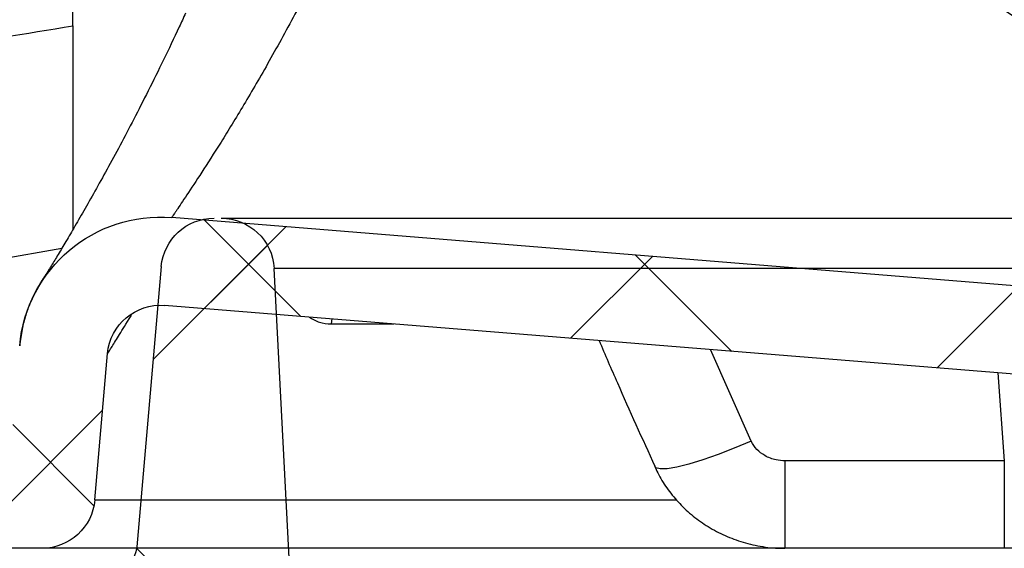
# Model space of a CAD drawing. Units: millimetres. Extents: x 30093 to 67093, y 908 to 16245.
# Drawn here: x 44243 to 44354, y 3940 to 4000 of the extents above; entities that cross this region are included whole.
import ezdxf

# ---------------------------------------------------------------- set-up
doc = ezdxf.new("R2010")
doc.units = ezdxf.units.MM
doc.header["$MEASUREMENT"] = 0
doc.layers.add('ACO ELEMENTI', color=250, linetype='Continuous')
doc.layers.add('ACO KOTE', color=163, linetype='Continuous')
doc.styles.add('ACO', font='ARIALUNI.TTF')
doc.dimstyles.new('ACO 100', dxfattribs={"dimtxt": 100, "dimasz": 5, "dimexe": 20, "dimexo": 20, "dimgap": 20, "dimtad": 1, "dimlfac": 0.001, "dimdsep": 46, "dimtxsty": 'ACO', "dimblk": 'KOTA', "dimcen": 50, "dimdle": 20, "dimse1": 1, "dimse2": 1, "dimclrd": 256, "dimclre": 256, "dimclrt": 7, "dimadec": 0, "dimazin": 0, "dimtfac": 0.875, "dimtmove": 1, "dimatfit": 3, "dimldrblk": 'ARCHTICK', "dimfxl": 1, "dimtolj": 1, "dimlwd": 25, "dimlwe": 25, "dimarcsym": 0})

# ---------------------------------------------------------------- blocks, each defined once
blk = doc.blocks.new('KOTA')
for p, q in [((0, 10), (0, -10)), ((7.071067811865532, 7.071067811865532), (-7.071067811865532, -7.071067811865532)), ((10, 0), (-10, 0))]:
    blk.add_line(p, q)
blk = doc.blocks.new('*D32')
at = {"layer": 'ACO KOTE', "lineweight": 25, "ltscale": 20, "transparency": 16777216}
for p, q in [((48439.19156137226, 4791.195765406366), (48439.19156137226, 6523.419503469123)), ((47828.46087817382, 5830.523824878884), (47828.46087817382, 3332.882885742207)), ((47828.46087817382, 4581.703355310546), (48439.19156137226, 4791.195765406366))]:
    blk.add_line(p, q, dxfattribs=at)
at = {"layer": 'Defpoints', "color": 0, "ltscale": 20, "transparency": 16777216}
for p in [(45668.05487571335, 5835.523824878883), (43872.98748366877, 3327.882885742207), (47828.46087817382, 3327.882885742207)]:
    blk.add_point(p, dxfattribs=at)
at = {"layer": 'ACO KOTE', "lineweight": 25, "ltscale": 20, "transparency": 16777216, "xscale": 5, "yscale": 5, "zscale": 5}
for p, rotation in [((47828.46087817382, 5835.523824878884), 90), ((47828.46087817382, 3327.882885742207), 270)]:
    blk.add_blockref('KOTA', p, dxfattribs=dict(at, rotation=rotation))
at = {"layer": 'ACO KOTE', "color": 7, "ltscale": 20, "transparency": 16777216, "insert": (48271.19247087657, 5657.30763443773), "char_height": 100, "attachment_point": 5, "rotation": 90, "style": 'ACO'}
blk.add_mtext('\\A1;Maximalna vgradna globina\\P- glej tabelo', dxfattribs=at)
blk = doc.blocks.new('_ArchTick')
at = {"color": 0, "linetype": 'ByBlock', "const_width": 0.15}
blk.add_lwpolyline([(-0.5, -0.5), (0.5, 0.5)], dxfattribs=at)
blk = doc.blocks.new('sbh9')
at = {"layer": 'ACO ELEMENTI', "linetype": 'Continuous'}
h = blk.add_hatch(dxfattribs=at)
h.set_pattern_fill('ANSI37', color=8, scale=10, style=0)
h.set_pattern_definition([(45, (-4463.649799827595, -11855.05572518792), (-22.45064030267288, 22.45064030267288), []), (135, (-4463.649799827595, -11855.05572518792), (-22.45064030267288, -22.45064030267288), [])])
edge = h.paths.add_edge_path(flags=0)
edge.add_line((213748.1106083978, 49921.65686033244), (213746.7777393786, 49896.22420438756))
edge.add_line((213746.7777393786, 49896.22420438754), (213737.2880937115, 49896.22420438754))
edge.add_line((213737.2880937114, 49896.22420438754), (213737.2880937114, 49906.22420438754))
edge.add_line((213737.2880937114, 49906.22420438754), (213740.1345706602, 49960.538220125))
edge.add_arc((213746.1263478687, 49960.22420438756), 6.000000000000001, 450, 536.9999999999969, ccw=False)
edge.add_line((213746.1263478687, 49966.22420438754), (213746.9345734243, 49966.22420438754))
edge.add_arc((213746.9345734243, 49960.22420438756), 6.000000000000001, 365.00000000000216, 450, ccw=False)
edge.add_line((213752.9117416129, 49960.74713884406), (213755.6925164372, 49928.96273715934))
edge.add_arc((213758.6811005315, 49929.22420438756), 3, 184.9999999999978, 270)
edge.add_line((213758.6811005315, 49926.22420438754), (213778.4648243451, 49926.22420438754))
edge.add_arc((213778.4648243452, 49923.22420438756), 3, 363.00000000000574, 450, ccw=False)
edge.add_line((213781.4607129495, 49923.38121225628), (213783.5347872652, 49883.80551673762))
edge.add_arc((213791.5238235432, 49884.22420438756), 8, 182.9999999999995, 270)
edge.add_line((213791.5238235432, 49876.22420438754), (213820.3403904758, 49876.22420438754))
edge.add_arc((213820.3403904757, 49884.22420438756), 8, 270, 357.0000000000006)
edge.add_line((213828.3294267538, 49883.80551673762), (213828.3568548663, 49884.32887630005))
edge.add_arc((213830.3541139357, 49884.22420438756), 2, 450, 536.9999999999942, ccw=False)
edge.add_line((213830.3541139357, 49886.22420438754), (213830.9321070095, 49886.22420438754))
edge.add_arc((213830.9321070095, 49884.22420438756), 2, 360, 450, ccw=False)
edge.add_line((213832.9321070095, 49884.22420438756), (213832.9321070095, 49869.63166267906))
edge.add_arc((213830.9321070095, 49869.63166267906), 2, 274.9999999999952, 360, ccw=False)
edge.add_line((213831.106418495, 49867.63927328288), (213816.7577955239, 49866.38393143571))
edge.add_arc((213816.9321070095, 49864.39154203952), 2, 454.9999999999976, 533.7103479356153)
edge.add_arc((213815.4411358726, 49864.5558742312), 0.5, 533.7103479356145, 626.5025785356845)
edge.add_line((213815.4106340629, 49864.05680545876), (213831.4626088192, 49863.07574972657))
edge.add_arc((213831.4321070095, 49862.57668095415), 0.5, 360, 446.5025785357508, ccw=False)
edge.add_line((213831.9321070095, 49862.57668095415), (213831.9321070095, 49849.19450050325))
edge.add_line((213831.9321070095, 49849.19450050326), (213831.4321070094, 49849.1945004985))
edge.add_line((213831.4321070095, 49849.19450049849), (213831.4321070095, 49847.91270838394))
edge.add_line((213831.4321070095, 49847.91270838391), (213831.9321070095, 49847.91270838393))
edge.add_line((213831.9321070095, 49847.91270838394), (213831.9321070095, 49841.85338720931))
edge.add_arc((213831.4321070095, 49841.85338720931), 0.5, 272.9999999999399, 360, ccw=False)
edge.add_line((213831.4582749875, 49841.35407244191), (213831.4059390313, 49841.35132963066))
edge.add_arc((213831.4321070095, 49840.8520148633), 0.5, 453.0000000000049, 540.0000000000008)
edge.add_line((213830.9321070095, 49840.8520148633), (213830.9321070095, 49787.93043959812))
edge.add_arc((213832.9321070095, 49787.93043959813), 2, 180, 239.9999999999862)
edge.add_arc((213830.9321070095, 49784.46633798299), 2, 360, 420.0000000000204, ccw=False)
edge.add_line((213832.9321070095, 49784.46633798299), (213832.9321070095, 49782.13166267905))
edge.add_arc((213830.9321070095, 49782.13166267906), 2, 274.9999999999952, 360, ccw=False)
edge.add_line((213831.106418495, 49780.13927328288), (213816.7577955239, 49778.88393143571))
edge.add_arc((213816.9321070095, 49776.89154203952), 2, 454.9999999999976, 540.0000000000008)
edge.add_line((213814.9321070095, 49776.89154203952), (213814.9321070095, 49756.0568667356))
edge.add_arc((213816.9321070095, 49756.0568667356), 2, 180, 265.0000000000039)
edge.add_line((213816.757795524, 49754.06447733942), (213829.106418495, 49752.98411281931))
edge.add_arc((213828.9321070095, 49750.99172342311), 2, 360, 445.0000000000039, ccw=False)
edge.add_line((213830.9321070095, 49750.99172342311), (213830.9321070095, 49687.45668535202))
edge.add_arc((213828.9321070095, 49687.45668535201), 2, 275.0000000000122, 360, ccw=False)
edge.add_line((213829.106418495, 49685.46429595583), (213816.757795524, 49684.38393143572))
edge.add_arc((213816.9321070095, 49682.39154203951), 2, 454.9999999999976, 540.0000000000008)
edge.add_line((213814.9321070095, 49682.39154203951), (213814.9321070095, 49681.37890492592))
edge.add_arc((213816.9321070095, 49681.37890492595), 2, 180, 201.9702369940078)
edge.add_arc((213815.5410395242, 49680.81771756739), 0.5, 201.9702369940655, 266.5025785358159)
edge.add_line((213815.5105377145, 49680.31864879497), (213831.4626088192, 49679.34369891901))
edge.add_arc((213831.4321070095, 49678.84463014659), 0.5, 360, 446.5025785357508, ccw=False)
edge.add_line((213831.9321070095, 49678.84463014659), (213831.9321070095, 49666.82603405602))
edge.add_line((213831.9321070095, 49666.82603405604), (213831.4321070094, 49666.82603405573))
edge.add_line((213831.4321070095, 49666.82603405572), (213831.4321070095, 49665.07117687468))
edge.add_line((213831.4321070095, 49665.07117687468), (213831.9321070095, 49665.07117687399))
edge.add_line((213831.9321070095, 49665.07117687397), (213831.9321070095, 49662.23416718704))
edge.add_line((213831.9321070095, 49662.23416718704), (213831.4321070094, 49662.23416718589))
edge.add_line((213831.4321070095, 49662.23416718589), (213831.4321070095, 49660.07172926997))
edge.add_line((213831.4321070095, 49660.07172926998), (213831.9321070095, 49660.07172927049))
edge.add_line((213831.9321070095, 49660.07172927049), (213831.9321070095, 49658.12133640173))
edge.add_arc((213831.4321070095, 49658.12133640173), 0.5, 272.9999999999399, 360, ccw=False)
edge.add_line((213831.4582749875, 49657.62202163435), (213831.4059390313, 49657.6192788231))
edge.add_arc((213831.4321070095, 49657.11996405573), 0.5, 453.0000000000066, 540.0000000000008)
edge.add_line((213830.9321070095, 49657.11996405573), (213830.9321070095, 49622.45668535201))
edge.add_arc((213828.9321070095, 49622.45668535201), 2, 275.0000000000122, 360, ccw=False)
edge.add_line((213829.106418495, 49620.46429595583), (213816.757795524, 49619.38393143572))
edge.add_arc((213816.9321070095, 49617.39154203951), 2, 454.9999999999969, 540.0000000000008)
edge.add_line((213814.9321070095, 49617.39154203951), (213814.9321070095, 49616.37890492592))
edge.add_arc((213816.9321070095, 49616.37890492595), 2, 180, 201.9702369940002)
edge.add_arc((213815.5410395242, 49615.81771756739), 0.5, 201.9702369940353, 266.5025785358138)
edge.add_line((213815.5105377145, 49615.31864879497), (213831.4626088192, 49614.34369891901))
edge.add_arc((213831.4321070095, 49613.84463014659), 0.5, 360, 446.5025785357508, ccw=False)
edge.add_line((213831.9321070095, 49613.84463014659), (213831.9321070095, 49601.8645800204))
edge.add_line((213831.9321070095, 49601.8645800204), (213831.4321070094, 49601.86458002814))
edge.add_line((213831.4321070095, 49601.86458002812), (213831.4321070095, 49599.58848503407))
edge.add_line((213831.4321070095, 49599.5884850341), (213831.9321070095, 49599.58848503415))
edge.add_line((213831.9321070095, 49599.58848503414), (213831.9321070095, 49596.72718943797))
edge.add_line((213831.9321070095, 49596.72718943797), (213831.4321070094, 49596.7271894336))
edge.add_line((213831.4321070095, 49596.7271894336), (213831.4321070095, 49594.64705195863))
edge.add_line((213831.4321070095, 49594.64705195864), (213831.9321070095, 49594.64705195864))
edge.add_line((213831.9321070095, 49594.64705195864), (213831.9321070095, 49593.12133640173))
edge.add_arc((213831.4321070095, 49593.12133640173), 0.5, 272.9999999999399, 360, ccw=False)
edge.add_line((213831.4582749875, 49592.62202163435), (213831.4059390313, 49592.6192788231))
edge.add_arc((213831.4321070095, 49592.11996405573), 0.5, 453.0000000000066, 540.0000000000008)
edge.add_line((213830.9321070095, 49592.11996405573), (213830.9321070095, 49572.45668535201))
edge.add_arc((213828.9321070095, 49572.45668535201), 2, 274.99999999999596, 360, ccw=False)
edge.add_line((213829.106418495, 49570.46429595583), (213816.757795524, 49569.38393143572))
edge.add_arc((213816.9321070095, 49567.39154203951), 2, 454.9999999999969, 540.0000000000008)
edge.add_line((213814.9321070095, 49567.39154203951), (213814.9321070095, 49566.37890492592))
edge.add_arc((213816.9321070095, 49566.37890492595), 2, 180, 201.9702369940078)
edge.add_arc((213815.5410395242, 49565.81771756739), 0.5, 201.9702369940957, 266.5025785358159)
edge.add_line((213815.5105377145, 49565.31864879497), (213831.4626088192, 49564.34369891901))
edge.add_arc((213831.4321070095, 49563.84463014659), 0.5, 360, 446.5025785357488, ccw=False)
edge.add_line((213831.9321070095, 49563.84463014659), (213831.9321070095, 49551.8645800204))
edge.add_line((213831.9321070095, 49551.8645800204), (213831.4321070094, 49551.86458002814))
edge.add_line((213831.4321070095, 49551.86458002812), (213831.4321070095, 49549.58848503407))
edge.add_line((213831.4321070095, 49549.5884850341), (213831.9321070095, 49549.58848503415))
edge.add_line((213831.9321070095, 49549.58848503414), (213831.9321070095, 49546.72718943797))
edge.add_line((213831.9321070095, 49546.72718943797), (213831.4321070094, 49546.7271894336))
edge.add_line((213831.4321070095, 49546.7271894336), (213831.4321070095, 49544.64705195863))
edge.add_line((213831.4321070095, 49544.64705195864), (213831.9321070095, 49544.64705195864))
edge.add_line((213831.9321070095, 49544.64705195864), (213831.9321070095, 49543.12133640173))
edge.add_arc((213831.4321070095, 49543.12133640173), 0.5, 272.9999999999399, 360, ccw=False)
edge.add_line((213831.4582749875, 49542.62202163435), (213831.4059390313, 49542.6192788231))
edge.add_arc((213831.4321070095, 49542.11996405573), 0.5, 453.0000000000066, 540.0000000000008)
edge.add_line((213830.9321070095, 49542.11996405573), (213830.9321070095, 49530.45668535201))
edge.add_arc((213828.9321070095, 49530.45668535201), 2, 274.99999999999596, 360, ccw=False)
edge.add_line((213829.106418495, 49528.46429595583), (213816.757795524, 49527.38393143572))
edge.add_arc((213816.9321070095, 49525.39154203952), 2, 455.0000000000138, 540.0000000000008)
edge.add_line((213814.9321070095, 49525.39154203952), (213814.9321070095, 49524.37890492594))
edge.add_arc((213816.9321070095, 49524.37890492594), 2, 180, 201.9702369940002)
edge.add_arc((213815.5410395242, 49523.81771756739), 0.5, 201.9702369940109, 266.5025785357508)
edge.add_line((213815.5105377145, 49523.31864879497), (213831.4626088192, 49522.34369891901))
edge.add_arc((213831.4321070095, 49521.84463014659), 0.5, 360, 446.5025785357508, ccw=False)
edge.add_line((213831.9321070095, 49521.84463014659), (213831.9321070095, 49508.46244969569))
edge.add_line((213831.9321070095, 49508.4624496957), (213831.4321070094, 49508.46244969093))
edge.add_line((213831.4321070095, 49508.46244969092), (213831.4321070095, 49507.18065757638))
edge.add_line((213831.4321070095, 49507.18065757635), (213831.9321070095, 49507.18065757636))
edge.add_line((213831.9321070095, 49507.18065757635), (213831.9321070095, 49501.12133640172))
edge.add_arc((213831.4321070095, 49501.12133640175), 0.5, 272.9999999999399, 360, ccw=False)
edge.add_line((213831.4582749875, 49500.62202163434), (213831.4059390313, 49500.61927882308))
edge.add_arc((213831.4321070095, 49500.11996405573), 0.5, 453.0000000000066, 540.0000000000008)
edge.add_line((213830.9321070095, 49500.11996405573), (213830.9321070095, 49460.18235247458))
edge.add_arc((213831.4321070095, 49460.18235247457), 0.5, 180, 264.999999999925)
edge.add_line((213831.3885291381, 49459.68425512552), (213832.0192627521, 49459.62907308458))
edge.add_arc((213831.9321070095, 49458.63287838649), 1, 360, 445.00000000001944, ccw=False)
edge.add_line((213832.9321070095, 49458.63287838649), (213832.9321070095, 49454.86551288863))
edge.add_arc((213831.9321070095, 49454.86551288863), 1, 274.99999999997834, 360, ccw=False)
edge.add_line((213832.0192627521, 49453.86931819054), (213831.3885291381, 49453.81413614959))
edge.add_arc((213831.4321070095, 49453.31603880055), 0.5, 455.0000000000759, 540.0000000000008)
edge.add_line((213830.9321070095, 49453.31603880055), (213830.9321070095, 49431.13236997457))
edge.add_arc((213831.4321070095, 49431.13236997457), 0.5, 180, 264.9999999999221)
edge.add_line((213831.3885291381, 49430.63427262552), (213832.0192627521, 49430.57909058458))
edge.add_arc((213831.9321070095, 49429.58289588649), 1, 360, 445.00000000002086, ccw=False)
edge.add_line((213832.9321070095, 49429.58289588649), (213832.9321070095, 49425.81553038863))
edge.add_arc((213831.9321070095, 49425.81553038863), 1, 274.9999999999811, 360, ccw=False)
edge.add_line((213832.0192627521, 49424.81933569054), (213831.3885291381, 49424.76415364959))
edge.add_arc((213831.4321070095, 49424.26605630055), 0.5, 455.0000000000815, 540.0000000000008)
edge.add_line((213830.9321070095, 49424.26605630055), (213830.9321070095, 49373.92591030974))
edge.add_arc((213824.9321070095, 49373.92591030973), 6.000000000000001, 299.99999999999955, 360, ccw=False)
edge.add_line((213827.9321070095, 49368.72975788701), (213815.9321070095, 49361.80155465673))
edge.add_arc((213816.9321070095, 49360.06950384918), 2, 480.0000000000186, 540.0000000000008)
edge.add_line((213814.9321070095, 49360.06950384918), (213814.9321070095, 49359.0568667356))
edge.add_arc((213816.9321070095, 49359.05686673558), 2, 180, 265.0000000000032)
edge.add_line((213816.757795524, 49357.0644773394), (213828.8490366865, 49356.00663080973))
edge.add_arc((213828.674725201, 49354.01424141355), 2, 339.33415026522937, 445.0000000000032, ccw=False)
edge.add_arc((213824.9321070095, 49355.42591030973), 6.000000000000001, 299.99999999999955, 339.3341502652281, ccw=False)
edge.add_line((213827.9321070095, 49350.22975788703), (213815.9321070095, 49343.30155465676))
edge.add_arc((213816.9321070095, 49341.56950384917), 2, 480.0000000000186, 540.0000000000008)
edge.add_line((213814.9321070095, 49341.56950384917), (213814.9321070095, 49340.55686673558))
edge.add_arc((213816.9321070095, 49340.55686673561), 2, 180, 265.0000000000032)
edge.add_line((213816.757795524, 49338.5644773394), (213831.106418495, 49337.30913549223))
edge.add_arc((213830.9321070095, 49335.31674609607), 2, 360, 445.0000000000039, ccw=False)
edge.add_line((213832.9321070095, 49335.31674609607), (213832.9321070095, 49328.22420438757))
edge.add_arc((213820.9321070095, 49328.22420438756), 12, 269.9999999999992, 360, ccw=False)
edge.add_line((213820.9321070095, 49316.22420438754), (213806.2627564016, 49316.22420438754))
edge.add_arc((213806.2627564016, 49324.22420438756), 8, 185.0000000000001, 269.9999999999992, ccw=False)
edge.add_line((213798.2931988168, 49323.52695844558), (213798.2016971434, 49324.57282735856))
edge.add_arc((213794.2169183511, 49324.22420438756), 4, 365.0000000000016, 450.0000000000008)
edge.add_line((213794.2169183511, 49328.22420438756), (213792.2168052706, 49328.22420438756))
edge.add_arc((213792.2168052705, 49324.22420438756), 4, 450.0000000000008, 525.0000000000033)
edge.add_line((213788.3531019654, 49325.25948056797), (213787.5208977159, 49322.15365202674))
edge.add_arc((213779.7934911056, 49324.22420438756), 8, 269.9999999999992, 344.99999999999756, ccw=False)
edge.add_line((213779.7934911056, 49316.22420438754), (213776.9444549276, 49316.22420438754))
edge.add_arc((213776.9444549276, 49318.22420438756), 2, 185.0000000000041, 269.9999999999992, ccw=False)
edge.add_line((213774.9520655314, 49318.04989290205), (213774.7618379255, 49320.22420438754))
edge.add_line((213774.7618379255, 49320.22420438756), (213771.4617472338, 49320.22420438756))
edge.add_line((213771.4617472338, 49320.22420438756), (213771.2715196278, 49318.04989290207))
edge.add_arc((213769.2791302315, 49318.22420438756), 2, 269.9999999999992, 354.99999999999574, ccw=False)
edge.add_line((213769.2791302315, 49316.22420438754), (213766.4300940535, 49316.22420438754))
edge.add_arc((213766.4300940535, 49322.22420438756), 6.000000000000001, 184.9999999999987, 269.9999999999992, ccw=False)
edge.add_line((213760.452925865, 49321.70126993107), (213759.0002250425, 49338.30571631184))
edge.add_arc((213753.023056854, 49337.78278185536), 6.000000000000001, 364.9999999999998, 454.6292349477957)
edge.add_line((213752.5388117556, 49343.76320882046), (213592.1219384254, 49330.7739883079))
edge.add_arc((213592.6061835238, 49324.79356134281), 6.000000000000001, 454.6292349478065, 529.0127073582607)
edge.add_arc((213574.9361329213, 49328.22420438756), 12, 269.9999999999992, 349.01270735825557, ccw=False)
edge.add_line((213574.9361329213, 49316.22420438754), (213496.9280810977, 49316.22420438754))
edge.add_arc((213496.9280810977, 49328.22420438756), 12, 190.9872926417433, 269.9999999999992, ccw=False)
edge.add_arc((213479.2580304951, 49324.79356134281), 6.000000000000001, 370.987292641741, 445.370765052206)
edge.add_line((213479.7422755934, 49330.77398830788), (213319.3254022632, 49343.76320882043))
edge.add_arc((213318.8411571649, 49337.78278185536), 6.000000000000001, 445.3707650522168, 535.0000000000024)
edge.add_line((213312.8639889763, 49338.30571631184), (213311.4112881539, 49321.70126993107))
edge.add_arc((213305.4341199654, 49322.22420438756), 6.000000000000001, 269.9999999999992, 354.9999999999997, ccw=False)
edge.add_line((213305.4341199654, 49316.22420438754), (213302.5850837874, 49316.22420438754))
edge.add_arc((213302.5850837874, 49318.22420438756), 2, 185.0000000000041, 269.9999999999992, ccw=False)
edge.add_line((213300.5926943912, 49318.04989290205), (213300.4024667853, 49320.22420438754))
edge.add_line((213300.4024667852, 49320.22420438756), (213297.1023760934, 49320.22420438756))
edge.add_line((213297.1023760934, 49320.22420438756), (213296.9121484875, 49318.04989290207))
edge.add_arc((213294.9197590913, 49318.22420438756), 2, 269.9999999999992, 354.9999999999943, ccw=False)
edge.add_line((213294.9197590913, 49316.22420438754), (213292.0707229133, 49316.22420438754))
edge.add_arc((213292.0707229133, 49324.22420438756), 8, 194.9999999999967, 269.9999999999992, ccw=False)
edge.add_line((213284.343316303, 49322.15365202674), (213283.5111120535, 49325.25948056797))
edge.add_arc((213279.6474087484, 49324.22420438756), 4, 375.0000000000065, 450.0000000000008)
edge.add_line((213279.6474087484, 49328.22420438756), (213277.6472956679, 49328.22420438756))
edge.add_arc((213277.6472956679, 49324.22420438756), 4, 450.0000000000008, 534.9999999999999)
edge.add_line((213273.6625168754, 49324.57282735856), (213273.571015202, 49323.52695844558))
edge.add_arc((213265.6014576174, 49324.22420438756), 8, 269.9999999999992, 354.99999999999835, ccw=False)
edge.add_line((213265.6014576174, 49316.22420438754), (213250.9321070095, 49316.22420438754))
edge.add_arc((213250.9321070095, 49328.22420438756), 12, 179.9999999999992, 269.9999999999992, ccw=False)
edge.add_line((213238.9321070095, 49328.22420438756), (213238.9321070095, 49335.31674609605))
edge.add_arc((213240.9321070095, 49335.31674609607), 2, 454.99999999998056, 540, ccw=False)
edge.add_line((213240.757795524, 49337.30913549225), (213255.106418495, 49338.56447733942))
edge.add_arc((213254.9321070095, 49340.55686673561), 2, 274.9999999999806, 360)
edge.add_line((213256.9321070095, 49340.55686673561), (213256.9321070095, 49341.5695038492))
edge.add_arc((213254.9321070095, 49341.56950384917), 2, 360, 419.999999999997)
edge.add_line((213255.9321070095, 49343.30155465675), (213243.9321070095, 49350.22975788702))
edge.add_arc((213246.9321070095, 49355.42591030973), 6.000000000000001, 200.6658497347658, 240.0000000000035, ccw=False)
edge.add_arc((213243.1894888179, 49354.01424141355), 2, 95.00000000001222, 200.6658497347671, ccw=False)
edge.add_line((213243.0151773324, 49356.00663080973), (213255.106418495, 49357.0644773394))
edge.add_arc((213254.9321070095, 49359.05686673558), 2, 274.9999999999806, 360)
edge.add_line((213256.9321070095, 49359.05686673558), (213256.9321070095, 49360.06950384917))
edge.add_arc((213254.9321070095, 49360.06950384918), 2, 360, 419.999999999997)
edge.add_line((213255.9321070095, 49361.80155465675), (213243.9321070095, 49368.72975788702))
edge.add_arc((213246.9321070095, 49373.92591030973), 6.000000000000001, 179.9999999999992, 240.0000000000035, ccw=False)
edge.add_line((213240.9321070095, 49373.92591030973), (213240.9321070095, 49424.26605630054))
edge.add_arc((213240.4321070095, 49424.26605630055), 0.5, 360, 444.9999999999229)
edge.add_line((213240.4756848809, 49424.76415364959), (213239.8449512668, 49424.81933569054))
edge.add_arc((213239.9321070095, 49425.81553038863), 1, 179.9999999999992, 264.99999999998477, ccw=False)
edge.add_line((213238.9321070095, 49425.81553038863), (213238.9321070095, 49429.58289588649))
edge.add_arc((213239.9321070095, 49429.58289588649), 1, 455.0000000000116, 540, ccw=False)
edge.add_line((213239.8449512668, 49430.57909058458), (213240.4756848809, 49430.63427262552))
edge.add_arc((213240.4321070095, 49431.13236997457), 0.5, 275.0000000000779, 360)
edge.add_line((213240.9321070095, 49431.13236997457), (213240.9321070095, 49453.31603880055))
edge.add_arc((213240.4321070095, 49453.31603880055), 0.5, 360, 444.9999999999258)
edge.add_line((213240.4756848809, 49453.81413614959), (213239.8449512668, 49453.86931819054))
edge.add_arc((213239.9321070095, 49454.86551288863), 1, 179.9999999999992, 264.9999999999876, ccw=False)
edge.add_line((213238.9321070095, 49454.86551288863), (213238.9321070095, 49458.63287838649))
edge.add_arc((213239.9321070095, 49458.63287838649), 1, 455.00000000001296, 540, ccw=False)
edge.add_line((213239.8449512668, 49459.62907308458), (213240.4756848809, 49459.68425512552))
edge.add_arc((213240.4321070095, 49460.18235247457), 0.5, 275.000000000075, 360)
edge.add_line((213240.9321070095, 49460.18235247457), (213240.9321070095, 49500.11996405572))
edge.add_arc((213240.4321070095, 49500.11996405573), 0.5, 360, 446.9999999998649)
edge.add_line((213240.4582749876, 49500.6192788231), (213240.4059390314, 49500.62202163435))
edge.add_arc((213240.4321070095, 49501.12133640175), 0.5, 179.9999999999992, 267.0000000001235, ccw=False)
edge.add_line((213239.9321070095, 49501.12133640175), (213239.9321070095, 49507.18065757638))
edge.add_line((213239.9321070095, 49507.18065757635), (213240.4321070095, 49507.18065757633))
edge.add_line((213240.4321070095, 49507.18065757635), (213240.4321070095, 49508.46244969089))
edge.add_line((213240.4321070095, 49508.46244969092), (213239.9321070094, 49508.46244969571))
edge.add_line((213239.9321070095, 49508.4624496957), (213239.9321070095, 49521.8446301466))
edge.add_arc((213240.4321070095, 49521.84463014659), 0.5, 453.4974214642492, 540, ccw=False)
edge.add_line((213240.4016051997, 49522.34369891899), (213256.3536763045, 49523.31864879496))
edge.add_arc((213256.3231744947, 49523.81771756739), 0.5, 273.4974214642492, 338.029763005989)
edge.add_arc((213254.9321070095, 49524.37890492594), 2, 338.0297630059861, 360)
edge.add_line((213256.9321070095, 49524.37890492594), (213256.9321070095, 49525.39154203952))
edge.add_arc((213254.9321070095, 49525.39154203952), 2, 360, 445.000000000021)
edge.add_line((213255.106418495, 49527.3839314357), (213242.757795524, 49528.46429595581))
edge.add_arc((213242.9321070095, 49530.45668535201), 2, 179.9999999999992, 265.00000000001864, ccw=False)
edge.add_line((213240.9321070095, 49530.45668535201), (213240.9321070095, 49542.11996405573))
edge.add_arc((213240.4321070095, 49542.11996405573), 0.5, 360, 446.9999999998649)
edge.add_line((213240.4582749876, 49542.61927882311), (213240.4059390314, 49542.62202163436))
edge.add_arc((213240.4321070095, 49543.12133640173), 0.5, 179.9999999999666, 267.0000000001218, ccw=False)
edge.add_line((213239.9321070095, 49543.12133640173), (213239.9321070095, 49544.64705195864))
edge.add_line((213239.9321070095, 49544.64705195864), (213240.4321070095, 49544.64705195864))
edge.add_line((213240.4321070095, 49544.64705195864), (213240.4321070095, 49546.72718943362))
edge.add_line((213240.4321070095, 49546.7271894336), (213239.9321070094, 49546.72718943797))
edge.add_line((213239.9321070095, 49546.72718943797), (213239.9321070095, 49549.58848503414))
edge.add_line((213239.9321070095, 49549.58848503414), (213240.4321070095, 49549.58848503408))
edge.add_line((213240.4321070095, 49549.5884850341), (213240.4321070095, 49551.86458002814))
edge.add_line((213240.4321070095, 49551.86458002812), (213239.9321070094, 49551.86458002037))
edge.add_line((213239.9321070095, 49551.8645800204), (213239.9321070095, 49563.84463014658))
edge.add_arc((213240.4321070095, 49563.84463014659), 0.5, 453.49742146425115, 540, ccw=False)
edge.add_line((213240.4016051997, 49564.34369891901), (213256.3536763045, 49565.31864879497))
edge.add_arc((213256.3231744947, 49565.81771756739), 0.5, 273.4974214642492, 338.0297630059588)
edge.add_arc((213254.9321070095, 49566.37890492595), 2, 338.0297630059937, 360)
edge.add_line((213256.9321070095, 49566.37890492595), (213256.9321070095, 49567.39154203954))
edge.add_arc((213254.9321070095, 49567.39154203951), 2, 360, 445.000000000021)
edge.add_line((213255.106418495, 49569.38393143569), (213242.757795524, 49570.4642959558))
edge.add_arc((213242.9321070095, 49572.45668535201), 2, 179.9999999999992, 265.0000000000193, ccw=False)
edge.add_line((213240.9321070095, 49572.45668535201), (213240.9321070095, 49592.11996405573))
edge.add_arc((213240.4321070095, 49592.11996405573), 0.5, 360, 446.9999999998649)
edge.add_line((213240.4582749876, 49592.61927882311), (213240.4059390314, 49592.62202163436))
edge.add_arc((213240.4321070095, 49593.12133640173), 0.5, 179.9999999999992, 267.0000000001235, ccw=False)
edge.add_line((213239.9321070095, 49593.12133640173), (213239.9321070095, 49594.64705195864))
edge.add_line((213239.9321070095, 49594.64705195864), (213240.4321070095, 49594.64705195864))
edge.add_line((213240.4321070095, 49594.64705195864), (213240.4321070095, 49596.72718943362))
edge.add_line((213240.4321070095, 49596.7271894336), (213239.9321070094, 49596.72718943797))
edge.add_line((213239.9321070095, 49596.72718943797), (213239.9321070095, 49599.58848503414))
edge.add_line((213239.9321070095, 49599.58848503414), (213240.4321070095, 49599.58848503408))
edge.add_line((213240.4321070095, 49599.5884850341), (213240.4321070095, 49601.86458002814))
edge.add_line((213240.4321070095, 49601.86458002812), (213239.9321070094, 49601.86458002037))
edge.add_line((213239.9321070095, 49601.8645800204), (213239.9321070095, 49613.84463014658))
edge.add_arc((213240.4321070095, 49613.84463014659), 0.5, 453.4974214642492, 540, ccw=False)
edge.add_line((213240.4016051997, 49614.34369891901), (213256.3536763045, 49615.31864879497))
edge.add_arc((213256.3231744947, 49615.81771756739), 0.5, 273.4974214642512, 338.029763005989)
edge.add_arc((213254.9321070095, 49616.37890492595), 2, 338.0297630059937, 360)
edge.add_line((213256.9321070095, 49616.37890492595), (213256.9321070095, 49617.39154203954))
edge.add_arc((213254.9321070095, 49617.39154203951), 2, 360, 445.0000000000202)
edge.add_line((213255.106418495, 49619.38393143569), (213242.757795524, 49620.4642959558))
edge.add_arc((213242.9321070095, 49622.45668535201), 2, 179.9999999999992, 265.00000000001864, ccw=False)
edge.add_line((213240.9321070095, 49622.45668535201), (213240.9321070095, 49657.11996405573))
edge.add_arc((213240.4321070095, 49657.11996405573), 0.5, 360, 446.9999999998649)
edge.add_line((213240.4582749876, 49657.61927882311), (213240.4059390314, 49657.62202163436))
edge.add_arc((213240.4321070095, 49658.12133640173), 0.5, 179.9999999999992, 267.0000000001235, ccw=False)
edge.add_line((213239.9321070095, 49658.12133640173), (213239.9321070095, 49660.07172927049))
edge.add_line((213239.9321070095, 49660.07172927049), (213240.4321070095, 49660.07172926998))
edge.add_line((213240.4321070095, 49660.07172926998), (213240.4321070095, 49662.2341671859))
edge.add_line((213240.4321070095, 49662.23416718589), (213239.9321070094, 49662.23416718704))
edge.add_line((213239.9321070095, 49662.23416718704), (213239.9321070095, 49665.07117687397))
edge.add_line((213239.9321070095, 49665.07117687397), (213240.4321070095, 49665.07117687466))
edge.add_line((213240.4321070095, 49665.07117687468), (213240.4321070095, 49666.82603405572))
edge.add_line((213240.4321070095, 49666.82603405572), (213239.9321070094, 49666.82603405602))
edge.add_line((213239.9321070095, 49666.82603405604), (213239.9321070095, 49678.8446301466))
edge.add_arc((213240.4321070095, 49678.84463014659), 0.5, 453.4974214642492, 540, ccw=False)
edge.add_line((213240.4016051997, 49679.34369891901), (213256.3536763045, 49680.31864879497))
edge.add_arc((213256.3231744947, 49680.81771756739), 0.5, 273.4974214642492, 338.029763005989)
edge.add_arc((213254.9321070095, 49681.37890492595), 2, 338.0297630059937, 360)
edge.add_line((213256.9321070095, 49681.37890492595), (213256.9321070095, 49682.39154203954))
edge.add_arc((213254.9321070095, 49682.39154203951), 2, 360, 445.0000000000202)
edge.add_line((213255.106418495, 49684.38393143569), (213242.757795524, 49685.4642959558))
edge.add_arc((213242.9321070095, 49687.45668535201), 2, 179.9999999999992, 265.0000000000193, ccw=False)
edge.add_line((213240.9321070095, 49687.45668535201), (213240.9321070095, 49750.9917234231))
edge.add_arc((213242.9321070095, 49750.99172342311), 2, 454.9999999999799, 540, ccw=False)
edge.add_line((213242.757795524, 49752.98411281929), (213255.106418495, 49754.0644773394))
edge.add_arc((213254.9321070095, 49756.0568667356), 2, 274.9999999999799, 360)
edge.add_line((213256.9321070095, 49756.0568667356), (213256.9321070095, 49776.89154203952))
edge.add_arc((213254.9321070095, 49776.89154203952), 2, 360, 445.0000000000202)
edge.add_line((213255.106418495, 49778.8839314357), (213240.7577955239, 49780.13927328288))
edge.add_arc((213240.9321070095, 49782.13166267906), 2, 179.9999999999992, 265.00000000001864, ccw=False)
edge.add_line((213238.9321070095, 49782.13166267906), (213238.9321070095, 49784.466337983))
edge.add_arc((213240.9321070095, 49784.46633798299), 2, 479.9999999999837, 540, ccw=False)
edge.add_arc((213238.9321070095, 49787.93043959813), 2, 300.0000000000279, 360)
edge.add_line((213240.9321070095, 49787.93043959813), (213240.9321070095, 49840.8520148633))
edge.add_arc((213240.4321070095, 49840.8520148633), 0.5, 360, 446.9999999998666)
edge.add_line((213240.4582749876, 49841.35132963066), (213240.4059390314, 49841.35407244191))
edge.add_arc((213240.4321070095, 49841.85338720931), 0.5, 179.9999999999992, 267.0000000001235, ccw=False)
edge.add_line((213239.9321070095, 49841.85338720931), (213239.9321070095, 49847.91270838394))
edge.add_line((213239.9321070095, 49847.91270838394), (213240.4321070095, 49847.91270838393))
edge.add_line((213240.4321070095, 49847.91270838391), (213240.4321070095, 49849.19450049846))
edge.add_line((213240.4321070095, 49849.19450049849), (213239.9321070094, 49849.19450050325))
edge.add_line((213239.9321070095, 49849.19450050326), (213239.9321070095, 49862.57668095416))
edge.add_arc((213240.4321070095, 49862.57668095415), 0.5, 453.4974214642492, 540, ccw=False)
edge.add_line((213240.4016051997, 49863.07574972657), (213256.4535799559, 49864.05680545876))
edge.add_arc((213256.4230781463, 49864.5558742312), 0.5, 273.4974214642512, 366.2896520643872)
edge.add_arc((213254.9321070095, 49864.39154203952), 2, 366.2896520643861, 445.0000000000202)
edge.add_line((213255.106418495, 49866.3839314357), (213240.7577955239, 49867.63927328288))
edge.add_arc((213240.9321070095, 49869.63166267906), 2, 179.9999999999992, 265.0000000000193, ccw=False)
edge.add_line((213238.9321070095, 49869.63166267906), (213238.9321070095, 49884.22420438756))
edge.add_arc((213240.9321070095, 49884.22420438756), 2, 450, 540, ccw=False)
edge.add_line((213240.9321070095, 49886.22420438754), (213241.5101000832, 49886.22420438754))
edge.add_arc((213241.5101000832, 49884.22420438756), 2, 363.00000000000745, 450, ccw=False)
edge.add_line((213243.5073591527, 49884.32887630005), (213243.5347872651, 49883.80551673762))
edge.add_arc((213251.5238235432, 49884.22420438756), 8, 182.9999999999992, 270)
edge.add_line((213251.5238235432, 49876.22420438754), (213280.3403904758, 49876.22420438754))
edge.add_arc((213280.3403904757, 49884.22420438756), 8, 270, 357.0000000000003)
edge.add_line((213288.3294267538, 49883.80551673762), (213290.4035010696, 49923.38121225628))
edge.add_arc((213293.3993896737, 49923.22420438756), 3, 450, 536.9999999999936, ccw=False)
edge.add_line((213293.3993896737, 49926.22420438754), (213313.1831134874, 49926.22420438754))
edge.add_arc((213313.1831134874, 49929.22420438756), 3, 270, 355.0000000000042)
edge.add_line((213316.1716975817, 49928.96273715931), (213318.9524724061, 49960.74713884403))
edge.add_arc((213324.9296405946, 49960.22420438756), 6.000000000000001, 450, 534.9999999999978, ccw=False)
edge.add_line((213324.9296405946, 49966.22420438754), (213325.7378661502, 49966.22420438754))
edge.add_arc((213325.7378661502, 49960.22420438756), 6.000000000000001, 363.00000000000307, 450, ccw=False)
edge.add_line((213331.7296433587, 49960.53822012502), (213334.5761203075, 49906.22420438756))
edge.add_line((213334.5761203075, 49906.22420438754), (213334.5761203075, 49896.22420438754))
edge.add_line((213334.5761203075, 49896.22420438754), (213325.0864746404, 49896.22420438754))
edge.add_line((213325.0864746403, 49896.22420438754), (213323.753605621, 49921.65686033243))
edge.add_arc((213313.1831134874, 49929.22420438756), 13, 269.9999999999992, 324.40137979915244, ccw=False)
edge.add_line((213313.1831134874, 49916.22420438754), (213300.0421416408, 49916.22420438754))
edge.add_line((213300.0421416408, 49916.22420438754), (213297.4217526767, 49866.22420438754))
edge.add_line((213297.4217526766, 49866.22420438754), (213266.9321070095, 49866.22420438754))
edge.add_line((213266.9321070095, 49866.22420438754), (213266.9321070095, 49856.45070169565))
edge.add_line((213266.9321070095, 49856.45070169565), (213250.9321070095, 49847.21309738861))
edge.add_line((213250.9321070095, 49847.21309738864), (213250.9321070095, 49789.28733474416))
edge.add_line((213250.9321070095, 49789.28733474415), (213266.9321070095, 49787.88751612774))
edge.add_line((213266.9321070095, 49787.88751612774), (213266.9321070095, 49745.06089264739))
edge.add_line((213266.9321070095, 49745.06089264738), (213250.9321070095, 49743.66107403097))
edge.add_line((213250.9321070095, 49743.66107403097), (213250.9321070095, 49694.78733474414))
edge.add_line((213250.9321070095, 49694.78733474413), (213266.9321070095, 49693.38751612772))
edge.add_line((213266.9321070095, 49693.38751612774), (213266.9321070095, 49674.45070169566))
edge.add_line((213266.9321070095, 49674.45070169566), (213250.9321070095, 49665.21309738862))
edge.add_line((213250.9321070095, 49665.21309738862), (213250.9321070095, 49629.78733474414))
edge.add_line((213250.9321070095, 49629.78733474413), (213266.9321070095, 49628.38751612772))
edge.add_line((213266.9321070095, 49628.38751612774), (213266.9321070095, 49609.45070169566))
edge.add_line((213266.9321070095, 49609.45070169566), (213250.9321070095, 49600.21309738862))
edge.add_line((213250.9321070095, 49600.21309738862), (213250.9321070095, 49579.78733474414))
edge.add_line((213250.9321070095, 49579.78733474413), (213266.9321070095, 49578.38751612772))
edge.add_line((213266.9321070095, 49578.38751612774), (213266.9321070095, 49559.45070169566))
edge.add_line((213266.9321070095, 49559.45070169566), (213250.9321070095, 49550.21309738862))
edge.add_line((213250.9321070095, 49550.21309738862), (213250.9321070095, 49537.78733474413))
edge.add_line((213250.9321070095, 49537.78733474413), (213266.9321070095, 49536.38751612772))
edge.add_line((213266.9321070095, 49536.38751612772), (213266.9321070095, 49517.45070169565))
edge.add_line((213266.9321070095, 49517.45070169568), (213250.9321070095, 49508.21309738864))
edge.add_line((213250.9321070095, 49508.21309738861), (213250.9321070095, 49376.23531138647))
edge.add_line((213250.9321070095, 49376.23531138648), (213266.9321070095, 49366.99770707944))
edge.add_line((213266.9321070095, 49366.99770707947), (213266.9321070095, 49338.22420438757))
edge.add_line((213266.9321070095, 49338.22420438756), (213290.3899865801, 49338.22420438756))
edge.add_line((213290.3899865801, 49338.22420438756), (213293.6053768893, 49326.22420438755))
edge.add_line((213293.6053768893, 49326.22420438754), (213301.7687952694, 49326.22420438754))
edge.add_line((213301.7687952693, 49326.22420438754), (213302.9020419954, 49339.17727373932))
edge.add_arc((213318.8411571649, 49337.78278185536), 16, 445.37076505220386, 535.000000000003, ccw=False)
edge.add_spline(control_points=[(213320.1324774273, 49353.73058709559), (213373.6047685373, 49349.40084692473), (213427.0770596474, 49345.07110675388), (213480.5493507574, 49340.74136658302)], knot_values=[0, 0, 0, 0, 1, 1, 1, 1], weights=[1, 1, 1, 1], degree=3, periodic=0)
edge.add_arc((213479.2580304951, 49324.79356134281), 16, 370.98729264174347, 445.37076505220386, ccw=False)
edge.add_arc((213496.9280810977, 49328.22420438756), 2, 190.9872926417375, 270)
edge.add_line((213496.9280810977, 49326.22420438754), (213574.9361329212, 49326.22420438754))
edge.add_arc((213574.9361329213, 49328.22420438756), 2, 270, 349.0127073582594)
edge.add_arc((213592.6061835238, 49324.79356134281), 16, 454.62923494779614, 529.0127073582573, ccw=False)
edge.add_spline(control_points=[(213591.3148632615, 49340.74136658302), (213644.7871543716, 49345.07110675388), (213698.2594454816, 49349.40084692473), (213751.7317365917, 49353.73058709559)], knot_values=[0, 0, 0, 0, 1, 1, 1, 1], weights=[1, 1, 1, 1], degree=3, periodic=0)
edge.add_arc((213753.023056854, 49337.78278185536), 16, 365.00000000000045, 454.62923494779614, ccw=False)
edge.add_line((213768.9621720235, 49339.17727373933), (213770.0954187497, 49326.22420438756))
edge.add_line((213770.0954187497, 49326.22420438754), (213778.2588371297, 49326.22420438754))
edge.add_line((213778.2588371296, 49326.22420438754), (213781.4742274388, 49338.22420438755))
edge.add_line((213781.4742274389, 49338.22420438756), (213804.9321070095, 49338.22420438756))
edge.add_line((213804.9321070095, 49338.22420438756), (213804.9321070095, 49366.99770707946))
edge.add_line((213804.9321070095, 49366.99770707947), (213820.9321070095, 49376.23531138651))
edge.add_line((213820.9321070095, 49376.23531138648), (213820.9321070095, 49508.21309738862))
edge.add_line((213820.9321070095, 49508.21309738861), (213804.9321070095, 49517.45070169565))
edge.add_line((213804.9321070095, 49517.45070169568), (213804.9321070095, 49536.38751612775))
edge.add_line((213804.9321070095, 49536.38751612772), (213820.9321070095, 49537.78733474413))
edge.add_line((213820.9321070095, 49537.78733474413), (213820.9321070095, 49550.21309738862))
edge.add_line((213820.9321070095, 49550.21309738862), (213804.9321070095, 49559.45070169566))
edge.add_line((213804.9321070095, 49559.45070169566), (213804.9321070095, 49578.38751612774))
edge.add_line((213804.9321070095, 49578.38751612774), (213820.9321070095, 49579.78733474415))
edge.add_line((213820.9321070095, 49579.78733474413), (213820.9321070095, 49600.21309738862))
edge.add_line((213820.9321070095, 49600.21309738862), (213804.9321070095, 49609.45070169566))
edge.add_line((213804.9321070095, 49609.45070169566), (213804.9321070095, 49628.38751612774))
edge.add_line((213804.9321070095, 49628.38751612774), (213820.9321070095, 49629.78733474415))
edge.add_line((213820.9321070095, 49629.78733474413), (213820.9321070095, 49665.21309738862))
edge.add_line((213820.9321070095, 49665.21309738862), (213804.9321070095, 49674.45070169566))
edge.add_line((213804.9321070095, 49674.45070169566), (213804.9321070095, 49693.38751612774))
edge.add_line((213804.9321070095, 49693.38751612774), (213820.9321070095, 49694.78733474415))
edge.add_line((213820.9321070095, 49694.78733474413), (213820.9321070095, 49743.66107403096))
edge.add_line((213820.9321070095, 49743.66107403097), (213804.9321070095, 49745.06089264738))
edge.add_line((213804.9321070095, 49745.06089264738), (213804.9321070095, 49787.88751612772))
edge.add_line((213804.9321070095, 49787.88751612774), (213820.9321070095, 49789.28733474415))
edge.add_line((213820.9321070095, 49789.28733474415), (213820.9321070095, 49847.21309738863))
edge.add_line((213820.9321070095, 49847.21309738864), (213804.9321070095, 49856.45070169568))
edge.add_line((213804.9321070095, 49856.45070169565), (213804.9321070095, 49866.22420438754))
edge.add_line((213804.9321070095, 49866.22420438754), (213774.4424613423, 49866.22420438754))
edge.add_line((213774.4424613423, 49866.22420438754), (213771.8220723782, 49916.22420438754))
edge.add_line((213771.8220723781, 49916.22420438754), (213758.6811005315, 49916.22420438754))
edge.add_arc((213758.6811005315, 49929.22420438756), 13, 215.5986202005289, 269.9999999999992, ccw=False)
h.paths.add_polyline_path([(213822.9321070095, 49326.22420438754), (213822.9321070095, 49327.98609670391), (213807.8256442577, 49329.30774094067), (213808.0954187496, 49326.22420438754)], flags=0)
h.paths.add_polyline_path([(213248.9321070095, 49327.98609670391), (213248.9321070095, 49326.22420438754), (213263.7687952693, 49326.22420438754), (213264.0385697613, 49329.30774094067)], flags=0)
at = {"layer": 'ACO ELEMENTI', "color": 8, "linetype": 'Continuous'}
for p, q in [((213746.1263280292, 49966.22418054569), (213325.7378678699, 49966.22418054569)), ((213331.7296396871, 49960.53819545734), (213740.1345711132, 49960.53819545734)), ((213762.9320960422, 49375.46647899973), (213762.9320960422, 49463.70421537387)), ((213764.196966209, 49350.22064858305), (213804.9320917507, 49343.03794616091))]:
    blk.add_line(p, q, dxfattribs=at)
at = {"layer": 'ACO ELEMENTI', "color": 0}
for p, q in [((213737.2880916973, 49906.2241781615), (213740.1345711132, 49960.53819545734)), ((213752.9117207904, 49960.74710973728), (213755.6925158878, 49928.96275409686)), ((213591.3148563285, 49340.7413661592), (213751.7317276378, 49353.73058729994)), ((213592.1219330211, 49330.77398874986), (213752.5388341327, 49343.76320802796)), ((213733.6456816574, 49341.65998363125), (213726.5639644046, 49341.65998363125)), ((213733.5723083396, 49342.22746082771), (213733.6456816574, 49341.65998363125)), ((213686.0587935825, 49328.36396900195), (213690.6651299377, 49338.75319549072)), ((213760.4529004474, 49321.70127007368), (213759.000216045, 49338.30571548271)), ((213658.0935161491, 49336.11581661928), (213657.364968576, 49326.14042611051)), ((213657.364968576, 49326.14042611051), (213682.2232942958, 49326.14042611051)), ((213657.364968576, 49326.14042611051), (213657.364968576, 49316.22420438754)), ((213682.2232942958, 49326.14042611051), (213682.2232942958, 49316.22420438754)), ((213760.4529004474, 49321.70127007368), (213694.5284049888, 49321.70127007368))]:
    blk.add_line(p, q, dxfattribs=at)
at = {"layer": 'ACO ELEMENTI', "linetype": 'Continuous', "ltscale": 20}
blk.add_line((213250.9321070095, 49316.22420438756), (213820.9321070095, 49316.22420438756), dxfattribs=at)
at = {"layer": 'ACO ELEMENTI', "color": 0, "flags": 128}
blk.add_lwpolyline([(213686.0587935825, 49328.36396900195), (213687.9644434829, 49327.5623601042), (213689.8121576686, 49326.84853301573), (213691.545669355, 49326.24420431632), (213693.1122582336, 49325.76776017624), (213694.4642405887, 49325.43369476873), (213695.5605190177, 49325.25217068571), (213696.3677149196, 49325.22871160138), (213696.861300983, 49325.3640299775), (213696.9980638404, 49325.51496104526)], dxfattribs=at)
at = {"layer": 'ACO ELEMENTI', "color": 0}
blk.add_circle((213536.5124750673, 49558.81415308783), 218.0740634366658, dxfattribs=at)
for centre, radius, start, end in [((213746.1263478687, 49960.22420438756), 5.999999999999943, 90, 177.0000000000185), ((213746.9345734243, 49960.22420438756), 5.999999999999943, 4.999999999873086, 90), ((213758.6811005315, 49929.22420438756), 2.999999999999829, 184.9999999998731, 270), ((213753.023056854, 49337.78278185536), 16.00000000000041, 4.999999999873086, 94.62923494820808), ((213753.023056854, 49337.78278185536), 6.000000000000307, 4.999999999873086, 94.62923494820808), ((213766.4300940535, 49322.22420438756), 6.000000000000227, 184.9999999998731, 270)]:
    blk.add_arc(centre, radius, start, end, dxfattribs=at)
at = {"layer": 'ACO ELEMENTI', "color": 8, "linetype": 'Continuous'}
for points, knots in [([(213735.5426258721, 49381.12587256808), (213736.6341625123, 49378.94180383008), (213737.7081032725, 49376.89093067878), (213739.7958883195, 49373.03736368797), (213740.8097171562, 49371.23427444119), (213742.7548008148, 49367.86820818835), (213743.6854435572, 49366.30462048696), (213745.0023271213, 49364.14034019987), (213745.4277237929, 49363.44906648484), (213746.0434969966, 49362.45815121014), (213746.2453676486, 49362.13499028292), (213746.6391698418, 49361.50766852107), (213746.8312129901, 49361.20339157265), (213747.7661860477, 49359.72834358277), (213748.4330702345, 49358.69543867146), (213749.5966029499, 49356.91549564047), (213750.0918186693, 49356.16820059686), (213750.6966693249, 49355.26298705173), (213750.8750005282, 49354.99736244917), (213751.1062375918, 49354.65384151724), (213751.1772722875, 49354.54849793781), (213751.3069957329, 49354.35639725713), (213751.3657185963, 49354.26959001088), (213751.6266509654, 49353.88452631356), (213751.7317365917, 49353.73058709562), (213751.7317365917, 49353.73058709562)], [0, 0, 0, 0, 0.1250000000000026, 0.1250000000000026, 0.2500000000000052, 0.2500000000000052, 0.3750000000000078, 0.3750000000000078, 0.4375000000000085, 0.4375000000000085, 0.4687500000000083, 0.4687500000000083, 0.5000000000000081, 0.5000000000000081, 0.6250000000000064, 0.6250000000000064, 0.7500000000000048, 0.7500000000000048, 0.812500000000004, 0.812500000000004, 0.8437500000000034, 0.8437500000000034, 0.8750000000000028, 0.8750000000000028, 1, 1, 1, 1]), ([(213750.1643042942, 49376.90492161739), (213750.4036649002, 49376.38455312334), (213751.246809446, 49374.55156203597), (213752.6655643187, 49371.58084562159), (213754.388919229, 49368.08608378962), (213756.0381796475, 49364.85627537211), (213757.6053665454, 49361.87994222417), (213759.0773339958, 49359.16500631814), (213760.4583439644, 49356.67964100435), (213761.7176735945, 49354.458560913), (213762.8519117774, 49352.49606864141), (213763.8599307403, 49350.78205202699), (213764.7107175975, 49349.35605252643), (213765.3364245283, 49348.32056005731), (213765.6351477042, 49347.82745017947), (213765.7753365233, 49347.6067295306), (213765.8894995579, 49347.43301900844), (213766.0889412788, 49347.137324197), (213766.3027311675, 49346.81440256645), (213766.5751891069, 49346.385354435), (213766.9266937327, 49345.79078800873), (213767.3502134504, 49344.99331071122), (213767.825690171, 49343.95115016245), (213768.30623412, 49342.62829837915), (213768.7376184209, 49341.01897895987), (213768.8807715955, 49339.81472291891), (213768.95544342, 49339.18655664851)], [0, 0, 0, 0, 0.02518952753912384, 0.08872977514661834, 0.151756252237069, 0.214357695117688, 0.2766971826666579, 0.3389582719760794, 0.4013397946507477, 0.463441778504143, 0.5256116884495798, 0.587978132364067, 0.650516380712024, 0.7133853556305583, 0.7395797752436452, 0.7667489924149911, 0.8298057777483797, 0.8577191429273126, 0.8775572389152084, 0.8947043906339192, 0.9102178511887313, 0.9254013541078092, 0.9411092032312087, 0.9586070186936019, 0.9784085162930911, 0.9999999999999999, 0.9999999999999999, 0.9999999999999999, 0.9999999999999999]), ([(213762.9320960422, 49375.46647899975), (213762.9320960422, 49374.88017706906), (213762.9320960422, 49373.69102179036), (213762.9320960422, 49371.49797482674), (213762.9320960422, 49369.04097856871), (213762.9320960422, 49366.43488156809), (213762.9320960422, 49363.72585803528), (213762.9320960422, 49361.10699369971), (213762.9320960422, 49358.5786251836), (213762.9320960422, 49356.28487839582), (213762.9320960422, 49354.23331215192), (213762.9320960422, 49352.93271858702), (213762.9320960422, 49352.39797618346), (213762.9320960422, 49352.36514919628)], [0, 0, 0, 0, 0.1038622036423621, 0.2106564574457585, 0.3145499983211237, 0.4217123479983438, 0.5211502721521737, 0.6238674793279354, 0.7170179661025307, 0.8131236476082945, 0.9022549430741778, 0.9939995861414319, 1, 1, 1, 1]), ([(213804.9320917508, 49368.62725951899), (213801.6005028931, 49369.16941283862), (213787.6742483543, 49371.43564839475), (213773.6223486766, 49373.7248925383), (213762.9320960422, 49375.46647899975)], [0, 0, 0, 0, 0.239230788753532, 1, 1, 1, 1])]:
    blk.add_open_spline(points, degree=3, knots=knots, dxfattribs=at)
at = {"layer": 'ACO ELEMENTI', "color": 0}
for points, knots in [([(213759.0002160451, 49338.30571548271), (213758.9789671231, 49338.33948090744), (213758.9363842585, 49338.40714685833), (213758.5596298887, 49339.00494306478), (213757.8067131467, 49340.21423063597), (213757.0022727221, 49341.50693415113), (213756.3708301792, 49342.55415355141), (213756.2709789653, 49342.71975235271)], [0, 0, 0, 0, 0.1982344270526458, 0.3972620258330716, 0.6727547301727237, 0.9482520812628128, 1, 1, 1, 1]), ([(213736.1577492139, 49342.43680724132), (213735.7766767787, 49342.21454904544), (213734.9852558183, 49341.75295755084), (213734.103084086, 49341.69172991144), (213733.6456816575, 49341.65998363127)], [0, 0, 0, 0, 0.481504097225215, 1, 1, 1, 1]), ([(213703.2938342473, 49339.77576160063), (213702.6064568303, 49338.1770080961), (213700.5543180516, 49333.40399114255), (213698.4040767612, 49328.67270686211), (213696.9740729709, 49325.52619745213)], [0, 0, 0, 0, 0.334956594560731, 1, 1, 1, 1]), ([(213682.2232942958, 49326.14042611052), (213682.5628371014, 49326.16244231589), (213683.3548230957, 49326.21379527051), (213684.4610533993, 49326.65287345211), (213685.4688620453, 49327.37339899161), (213685.86177395, 49328.03314800478), (213686.0587935826, 49328.36396900196)], [0, 0, 0, 0, 0.2172951128398507, 0.506842387002082, 0.7527136986084391, 1, 1, 1, 1]), ([(213696.9679038903, 49325.5306016766), (213696.865345807, 49325.28208888012), (213696.5082366609, 49324.41676271692), (213695.6314929138, 49323.04702038235), (213694.3643052466, 49321.44547364101), (213692.860796066, 49320.01506365598), (213691.1594813564, 49318.76842250214), (213689.2779085726, 49317.73870862283), (213687.2221150577, 49316.93529828268), (213685.0256261572, 49316.42591864373), (213683.3328595589, 49316.19490158497), (213682.3935164992, 49316.24390677104), (213682.2244565864, 49316.25272656522)], [0, 0, 0, 0, 0.04374332310681212, 0.1523150617876115, 0.2631432926361326, 0.3759187267263029, 0.4890244645784013, 0.60566813371906, 0.7242101616628522, 0.8469790324049328, 0.9724597832995869, 1, 1, 1, 1])]:
    blk.add_open_spline(points, degree=3, knots=knots, dxfattribs=at)
blk = doc.blocks.new('*D33')
at = {"layer": 'ACO KOTE', "lineweight": 25, "ltscale": 20, "transparency": 16777216}
blk.add_line((46694.36372224065, 4548.013896024788), (46694.36372224065, 3332.882885742207), dxfattribs=at)
at = {"layer": 'Defpoints', "color": 0, "ltscale": 20, "transparency": 16777216}
for p in [(44039.75399698816, 4553.013896024788), (44037.1319750907, 3327.882885742207), (46694.36372224065, 3327.882885742207)]:
    blk.add_point(p, dxfattribs=at)
at = {"layer": 'ACO KOTE', "lineweight": 25, "ltscale": 20, "transparency": 16777216, "xscale": 5, "yscale": 5, "zscale": 5}
for p, rotation in [((46694.36372224065, 4553.013896024788), 90), ((46694.36372224065, 3327.882885742207), 270)]:
    blk.add_blockref('KOTA', p, dxfattribs=dict(at, rotation=rotation))
at = {"layer": 'ACO KOTE', "color": 7, "ltscale": 20, "transparency": 16777216, "insert": (46684.1488987932, 3940.448390883437), "char_height": 100, "width": 1154.166231184066, "attachment_point": 5, "rotation": 90, "style": 'ACO'}
blk.add_mtext('\\A1;ACO Stormbrixx sistem', dxfattribs=at)

msp = doc.modelspace()

# ---------------------------------------------------------------- block references
at = {"layer": 'ACO ELEMENTI', "xscale": -1}
for p in [(258011.6395052528, -45375.77344829254), (258011.6395052528, -45988.34245857511)]:
    msp.add_blockref('sbh9', p, dxfattribs=at)

# ---------------------------------------------------------------- dimensions: what is measured, and where the dimension line sits
at = {"layer": 'ACO KOTE', "ltscale": 20}
for base, p1, p2, text, picture, middle in [((47828.46087817382, 3327.882885742207), (45668.05487571334, 5835.523824878881), (43872.98748366875, 3327.882885742205), 'Maximalna vgradna globina\\P- glej tabelo', '*D32', (48439.19156137225, 4811.195765406352)), ((46694.36372224065, 3327.882885742207), (44039.75399698815, 4553.013896024786), (44037.13197509068, 3327.882885742205), 'ACO Stormbrixx sistem', '*D33', (46839.1875527268, 3940.448390883437))]:
    dim = msp.add_linear_dim(base=base, p1=p1, p2=p2, angle=90, text=text, dimstyle='ACO 100', dxfattribs=at)
    dim.commit()
    dim.dimension.update_dxf_attribs({"geometry": picture, "text_midpoint": middle, "dimtype": 160})

doc.saveas('drawing.dxf')
